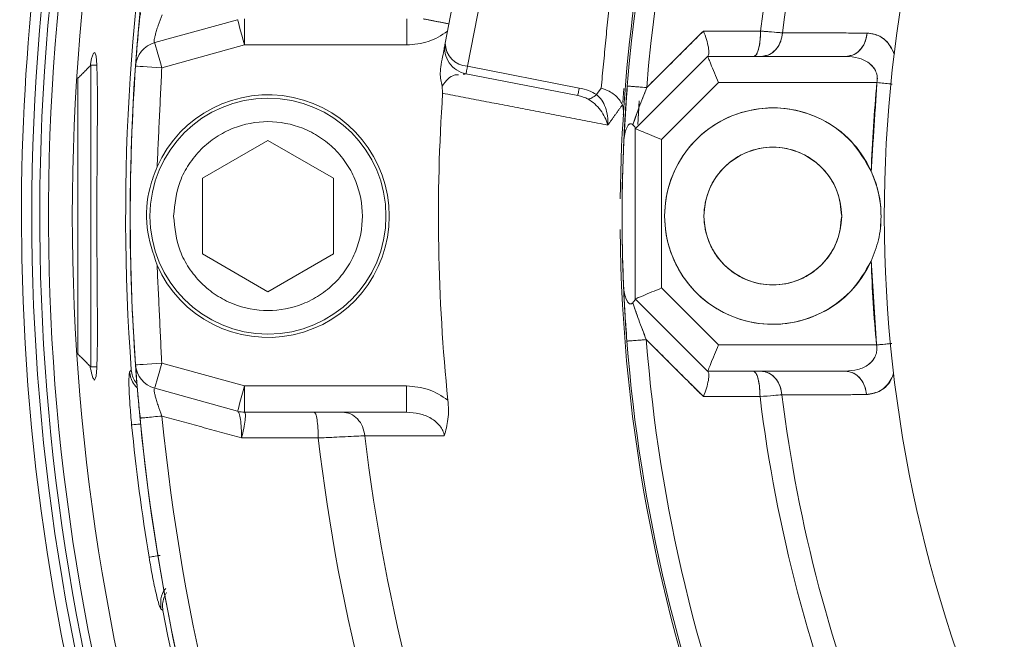
# Model space of a CAD drawing. Extents: x -329 to 232, y -56 to 468.
# Drawn here: x -219 to -216, y 427 to 429 of the extents above; entities that cross this region are included whole.
import ezdxf

# ---------------------------------------------------------------- set-up
doc = ezdxf.new("R2010")
doc.units = 0
doc.header["$LTSCALE"] = 10
doc.header["$MEASUREMENT"] = 0
doc.linetypes.add('CENTER', pattern=[2, 1.25, -0.25, 0.25, -0.25])
doc.layers.get('0').update_dxf_attribs({"linetype": 'CONTINUOUS'})
doc.layers.get('DEFPOINTS').update_dxf_attribs({"linetype": 'CONTINUOUS'})
doc.layers.add('CENTER', color=4, linetype='CENTER')
doc.layers.add('DIM', color=11, linetype='CONTINUOUS')
doc.styles.add('SIMP', font='ROMANS')
doc.dimstyles.get("Standard").update_dxf_attribs({"dimscale": 0, "dimtxt": 0.15625, "dimasz": 0.18, "dimexe": 0.18, "dimexo": 0.09875, "dimgap": 0.09, "dimtad": 0, "dimtih": 1, "dimtoh": 1, "dimdec": 4, "dimzin": 4, "dimdsep": 46, "dimlunit": 5, "dimtxsty": 'SIMP', "dimcen": 0.09, "dimadec": 0, "dimazin": 0, "dimtfac": 1, "dimtdec": 4, "dimtofl": 0, "dimtmove": 2, "dimatfit": 3, "dimfxl": 0, "dimtolj": 1, "dimtzin": 4, "dimarcsym": 0})

# ---------------------------------------------------------------- blocks, each defined once
blk = doc.blocks.new('*D12')
at = {"layer": 'DEFPOINTS', "color": 0}
for p in [(-270.3676, 431.6032), (-153.0901, 361.1837)]:
    blk.add_point(p, dxfattribs=at)
at = {"layer": 'DIM', "color": 0, "lineweight": -2}
for p, q in [((-278.3055, 436.3695), (-282.6255, 436.3695)), ((-274.0712, 433.8271), (-278.3055, 436.3695))]:
    blk.add_line(p, q, dxfattribs=at)
at = {"layer": 'DIM', "color": 0}
blk.add_solid([(-273.7006, 434.4443), (-274.4419, 433.2098), (-270.3676, 431.6032)], dxfattribs=at)
at = {"layer": 'DIM', "color": 0, "insert": (-307.3748, 436.3695), "char_height": 3.75, "attachment_point": 5, "style": 'SIMP'}
blk.add_mtext('\\A1;∅136{\\H1.000000x;\\S13/16;} [∅3475]', dxfattribs=at)
blk = doc.blocks.new('*D23')
at = {"layer": 'DEFPOINTS', "color": 0}
for p in [(-211.7289, 464.545), (-211.7289, 396.3935), (-262.5582, 350.6266), (-235.0791, 314.9616), (-211.7289, 265.1271)]:
    blk.add_point(p, dxfattribs=at)
at = {"layer": 'DIM', "color": 0, "lineweight": -2}
blk.add_line((-264.7597, 348.6443), (-277.4701, 337.1998), dxfattribs=at)
for start, end in [(225.652897, 233.345348), (247.120748, 266.347103)]:
    blk.add_arc((-211.7289, 396.3935), 84.7135, start, end, dxfattribs=at)
at = {"layer": 'DIM', "color": 0}
for points in [[(-271.5932, 335.1901), (-270.2946, 336.4365), (-274.6833, 339.7091)], [(-217.0974, 312.7516), (-217.1548, 310.9526), (-211.7289, 311.68)]]:
    blk.add_solid(points, dxfattribs=at)
at = {"layer": 'DIM', "color": 0, "insert": (-254.7015, 323.3885), "char_height": 4.6875, "attachment_point": 5, "style": 'SIMP'}
blk.add_mtext('\\A1;2X 48°', dxfattribs=at)

msp = doc.modelspace()

# ---------------------------------------------------------------- linework, layer by layer
at = {"color": 7, "linetype": 'Continuous', "lineweight": 15}
for p, q in [((-217.34054, 428.77628), (-217.40115, 428.46446)), ((-217.33051, 428.39063), (-217.2699, 428.70246)), ((-218.325, 428.46603), (-218.06177, 428.53895)), ((-218.0395, 428.54198), (-218.0395, 428.45855)), ((-218.0395, 428.45855), (-218.30273, 428.38563)), ((-217.52378, 428.45855), (-218.0395, 428.45855)), ((-216.56641, 428.42217), (-216.79645, 428.19213)), ((-216.79645, 428.19213), (-216.56641, 428.42217)), ((-216.1266, 428.42217), (-216.56641, 428.42217)), ((-216.56641, 428.42217), (-216.1266, 428.42217)), ((-218.52818, 428.39421), (-218.52818, 427.9143)), ((-217.33051, 428.39063), (-216.97487, 428.3215)), ((-218.56989, 428.3525), (-218.56989, 427.47611)), ((-216.97953, 428.29752), (-217.33518, 428.36665)), ((-216.71302, 428.15757), (-216.53185, 428.33874)), ((-216.53185, 428.33874), (-216.71302, 428.15757)), ((-216.53185, 428.33874), (-216.02771, 428.33874)), ((-216.02771, 428.33874), (-216.53185, 428.33874)), ((-216.91964, 428.30132), (-216.90516, 428.32167)), ((-216.83645, 428.27545), (-216.83314, 428.31967)), ((-216.83325, 428.15197), (-216.82201, 428.32795)), ((-216.82202, 428.32784), (-216.83325, 428.15197)), ((-216.78379, 428.28093), (-216.78865, 428.20614)), ((-216.78424, 428.27465), (-216.78861, 428.20698)), ((-216.79645, 428.19213), (-216.79645, 427.65108)), ((-216.79645, 427.65108), (-216.79645, 428.19213)), ((-218.17361, 428.03472), (-217.96504, 428.15514)), ((-217.96504, 428.15514), (-217.75647, 428.03472)), ((-216.71302, 427.68564), (-216.71302, 428.15757)), ((-216.71302, 428.15757), (-216.71302, 427.68564)), ((-218.17361, 427.79389), (-218.17361, 428.03472)), ((-217.75647, 428.03472), (-217.75647, 427.79389)), ((-218.52818, 427.9143), (-218.52818, 427.43439)), ((-217.96504, 427.67347), (-218.17361, 427.79389)), ((-217.75647, 427.79389), (-217.96504, 427.67347)), ((-216.53185, 427.50447), (-216.71302, 427.68564)), ((-216.71302, 427.68564), (-216.53185, 427.50447)), ((-216.79645, 427.65108), (-216.56641, 427.42104)), ((-216.56641, 427.42104), (-216.79645, 427.65108)), ((-216.53185, 427.50447), (-216.02912, 427.50447)), ((-216.02912, 427.50447), (-216.53185, 427.50447)), ((-218.30302, 427.447), (-218.0395, 427.374)), ((-216.12854, 427.42104), (-216.56641, 427.42104)), ((-216.56641, 427.42104), (-216.12854, 427.42104)), ((-218.0395, 427.374), (-217.52426, 427.374)), ((-218.0395, 427.374), (-218.0395, 427.29057)), ((-218.06177, 427.2936), (-218.32529, 427.3666)), ((-218.0395, 427.29057), (-217.52426, 427.29057))]:
    msp.add_line(p, q, dxfattribs=at)
at = {"color": 7, "linetype": 'Continuous', "lineweight": 15, "flags": 128}
for points in [[(-218.0395, 428.45855), (-218.04384, 428.47424), (-218.04802, 428.48932), (-218.05187, 428.50322), (-218.05524, 428.5154), (-218.05801, 428.5254), (-218.06007, 428.53283), (-218.06134, 428.53741), (-218.06177, 428.53895)], [(-218.30273, 428.38563), (-218.30708, 428.40132), (-218.31126, 428.4164), (-218.31511, 428.4303), (-218.31848, 428.44248), (-218.32125, 428.45248), (-218.32331, 428.45991), (-218.32458, 428.46449), (-218.325, 428.46603)], [(-218.5309, 428.39149), (-218.52597, 428.41514), (-218.52013, 428.43244), (-218.51532, 428.43483), (-218.51167, 428.42246), (-218.50924, 428.39562), (-218.50789, 428.35522), (-218.50745, 428.30232), (-218.50765, 428.23854), (-218.5082, 428.16543), (-218.50883, 428.08526), (-218.5093, 428.00012), (-218.50948, 427.91257), (-218.50929, 427.82508), (-218.50881, 427.74011), (-218.50818, 427.66011), (-218.50763, 427.58728), (-218.50746, 427.52378), (-218.50793, 427.47128), (-218.50932, 427.43149), (-218.51181, 427.40528), (-218.5167, 427.39289), (-218.5167, 427.39289)], [(-218.30273, 428.38563), (-218.31897, 428.3868), (-218.33458, 428.38792), (-218.34896, 428.38895), (-218.36157, 428.38985), (-218.37192, 428.39059), (-218.37961, 428.39115), (-218.38435, 428.39148), (-218.38595, 428.3916)], [(-217.33518, 428.36665), (-217.3351, 428.36704), (-217.33487, 428.36822), (-217.33449, 428.37017), (-217.33396, 428.37288), (-217.3333, 428.37632), (-217.33249, 428.38045), (-217.33156, 428.38524), (-217.33051, 428.39063)], [(-215.98382, 428.33441), (-215.98948, 428.33496), (-215.99855, 428.33586), (-216.00803, 428.3368), (-216.0178, 428.33776), (-216.02771, 428.33874)], [(-216.82201, 428.32792), (-216.8209, 428.32783), (-216.8176, 428.32756), (-216.81219, 428.32712), (-216.80483, 428.32652), (-216.7957, 428.32578), (-216.78505, 428.32492), (-216.77317, 428.32395), (-216.76038, 428.32291)], [(-216.82328, 427.51668), (-216.82727, 427.57155), (-216.83394, 427.69212)], [(-216.83394, 427.69212), (-216.82727, 427.57155), (-216.82328, 427.51668)], [(-216.76164, 427.52149), (-216.77444, 427.52049), (-216.78632, 427.51956), (-216.79697, 427.51873), (-216.8061, 427.51802), (-216.81346, 427.51745), (-216.81887, 427.51702), (-216.82217, 427.51677), (-216.82328, 427.51668)], [(-216.02912, 427.50447), (-216.01921, 427.50541), (-216.00944, 427.50635), (-215.99995, 427.50725), (-215.99088, 427.50811), (-215.98522, 427.50865)], [(-218.38624, 427.44108), (-218.38464, 427.44119), (-218.3799, 427.44153), (-218.37221, 427.44208), (-218.36186, 427.44281), (-218.34925, 427.44371), (-218.33487, 427.44473), (-218.31925, 427.44584), (-218.30302, 427.447)], [(-218.32529, 427.3666), (-218.32486, 427.36814), (-218.3236, 427.37272), (-218.32154, 427.38015), (-218.31877, 427.39014), (-218.31539, 427.40233), (-218.31154, 427.41623), (-218.30736, 427.43131), (-218.30302, 427.447)], [(-218.06177, 427.2936), (-218.06134, 427.29514), (-218.06007, 427.29972), (-218.05801, 427.30715), (-218.05524, 427.31715), (-218.05187, 427.32933), (-218.04802, 427.34323), (-218.04384, 427.35831), (-218.0395, 427.374)]]:
    msp.add_lwpolyline(points, dxfattribs=at)
at = {"color": 7, "linetype": 'Continuous', "lineweight": 15}
for centre, radius in [((-211.72887, 396.39347), 56.9494), ((-211.72887, 396.39347), 52.17625), ((-211.72887, 396.39347), 49.79762), ((-217.96504, 427.9143), 0.37542), ((-216.35907, 427.9143), 0.219)]:
    msp.add_circle(centre, radius, dxfattribs=at)
for centre, radius, start, end in [((-211.72887, 396.39347), 49.79762, 0, 141), ((-211.72887, 427.9143), 8.74107, 159.264981, 0), ((-211.72887, 427.9143), 8.49361, 158.631684, 270), ((-211.72887, 427.9143), 8.45335, 180, 21.475115), ((-211.72887, 427.9143), 7.02039, 180, 26.156379), ((-211.72887, 427.9143), 7.02039, 153.843621, 180), ((-211.72887, 427.9143), 6.98702, 153.709149, 26.290851), ((-211.72887, 427.9143), 6.96165, 153.605971, 25.66596), ((-211.72887, 427.9143), 6.93412, 153.493025, 25.420863), ((-211.72887, 427.9143), 6.85808, 153.175745, 25.555048), ((-211.72887, 427.9143), 6.68885, 152.440319, 184.192522), ((-211.72887, 427.9143), 6.67417, 152.37451, 27.62549), ((-211.72887, 427.9143), 8.44699, 160.355385, 334.644615), ((-211.72887, 427.9143), 8.40528, 160.132798, 334.867202), ((-211.72887, 427.9143), 5.11587, 149.57116, 179.38891), ((-211.72887, 427.9143), 5.10991, 149.59158, 175.35719), ((-211.72887, 427.9143), 5.10991, 149.60156, 175.35719), ((-211.72887, 427.9143), 5.04807, 149.91607, 175.35719), ((-211.72887, 427.9143), 5.04807, 149.93184, 175.35719), ((-211.72887, 427.9143), 4.706, 151.34541, 172.81509), ((-211.72887, 427.9143), 4.706, 151.34541, 172.81509), ((-211.72887, 427.9143), 4.63609, 152.96876, 172.77931), ((-211.72887, 427.9143), 4.63609, 152.96876, 172.77931), ((-211.72887, 427.9143), 4.27564, 152.3494, 253.67641), ((-218.30273, 428.38563), 0.08343, 105.48288, 175.89906), ((-217.31926, 428.44854), 0.08343, 169, 259), ((-217.32668, 428.46501), 0.07447, 180.42152, 267.05005), ((-211.72887, 427.9143), 6.68885, 190.807478, 4.192522), ((-211.72887, 427.9143), 6.67417, 175.899064, 184.06591), ((-211.72887, 427.9143), 4.31974, 174.36131, 178.09788), ((-217.96504, 427.9143), 0.38585, 203.92097, 156.07903), ((-211.72887, 427.9143), 5.69387, 176.06424, 185.89856), ((-216.35907, 427.9143), 0.34414, 24.62276, 335.37724), ((-211.72887, 427.9143), 5.10991, 177.33419, 182.49207), ((-211.72887, 427.9143), 5.11587, 180.48161, 222.89052), ((-211.72887, 427.9143), 4.31974, 181.90212, 185.44413), ((-211.72887, 427.9143), 5.10991, 184.46296, 220.35719), ((-211.72887, 427.9143), 5.10991, 184.46296, 220.35719), ((-211.72887, 427.9143), 5.04807, 184.46296, 220.35719), ((-211.72887, 427.9143), 5.04807, 184.46296, 220.35719), ((-218.30302, 427.447), 0.08343, 184.06591, 254.51712), ((-211.72887, 427.9143), 4.706, 187.00661, 217.81509), ((-211.72887, 427.9143), 4.706, 187.00661, 217.81509), ((-211.72887, 427.9143), 4.63609, 187.04149, 217.77931), ((-211.72887, 427.9143), 4.63609, 187.04149, 217.77931), ((-211.72887, 427.9143), 6.60395, 185.52456, 219.440224), ((-218.0395, 427.374), 0.08343, 254.51712, 270), ((-211.72887, 427.9143), 6.70277, 185.685279, 189.314721), ((-211.72887, 427.9143), 6.67417, 185.52456, 219.440224), ((-211.72887, 427.9143), 5.96899, 186.722203, 218.240176), ((-211.72887, 427.9143), 6.11698, 186.624217, 218.338715)]:
    msp.add_arc(centre, radius, start, end, dxfattribs=at)
for points in [[(-216.87565, 428.62595), (-216.90516, 428.32167)], [(-217.47115, 428.5416), (-217.38925, 428.52568)], [(-216.76038, 428.32291), (-216.57953, 428.50299)], [(-216.57953, 428.50299), (-216.48564, 428.50294)], [(-216.48564, 428.50294), (-216.39792, 428.50289)], [(-216.32819, 428.49702), (-216.05901, 428.49651)], [(-218.325, 428.46603), (-218.32663, 428.46718)], [(-218.52818, 428.39421), (-218.56989, 428.3525)], [(-218.50919, 428.39421), (-218.52818, 428.39421)], [(-218.31775, 428.07076), (-218.30273, 428.38563)], [(-217.33518, 428.36665), (-217.34409, 428.36567)], [(-216.04623, 428.05769), (-216.02771, 428.33874)], [(-217.40932, 428.30512), (-217.4112, 428.32744)], [(-216.88378, 428.20389), (-217.40932, 428.30512)], [(-216.83771, 428.26803), (-216.88378, 428.20389)], [(-216.79645, 428.19318), (-216.79645, 428.19213)], [(-216.79645, 427.65888), (-216.79645, 428.1843)], [(-218.30302, 427.447), (-218.31775, 427.75785)], [(-216.02912, 427.50447), (-216.04623, 427.77092)], [(-216.79645, 427.65108), (-216.79645, 427.65008)], [(-216.57952, 427.34015), (-216.76164, 427.52149)], [(-218.56989, 427.47611), (-218.52818, 427.43439)], [(-218.52818, 427.43439), (-218.50922, 427.43439)], [(-218.40501, 427.41911), (-218.39982, 427.4253)], [(-216.48557, 427.3402), (-216.57952, 427.34015)], [(-216.39973, 427.34025), (-216.48557, 427.3402)], [(-216.06092, 427.34648), (-216.32999, 427.34598)], [(-218.37508, 427.30412), (-218.37074, 427.27189)], [(-218.30214, 427.27853), (-218.04905, 427.20861)], [(-218.37203, 427.27177), (-218.36948, 427.27201)], [(-217.40402, 427.21597), (-217.65682, 427.2156)], [(-217.80502, 427.20867), (-218.04905, 427.20861)], [(-218.29908, 426.66008), (-218.30569, 426.66471)]]:
    msp.add_open_spline(points, degree=1, dxfattribs=at)
for points, knots in [([(-218.37034, 428.5608), (-218.37122, 428.55571), (-218.373, 428.5454), (-218.37413, 428.53431), (-218.3747, 428.52869)], [0, 0, 0, 0, 0.4935765, 1, 1, 1, 1]), ([(-218.38571, 428.39489), (-218.3855, 428.39774), (-218.38509, 428.40346), (-218.38387, 428.4199), (-218.38163, 428.4487), (-218.37845, 428.488), (-218.37525, 428.5221), (-218.37406, 428.53471)], [0, 0, 0, 0, 0.1612373, 0.3228725, 0.4855211, 0.8097143, 1, 1, 1, 1]), ([(-218.32663, 428.46718), (-218.32682, 428.4685), (-218.3272, 428.47113), (-218.32596, 428.47955), (-218.3234, 428.49078), (-218.31949, 428.50456), (-218.3127, 428.52566), (-218.30617, 428.54264), (-218.30175, 428.55412)], [0, 0, 0, 0, 0.1350851, 0.2701851, 0.4071683, 0.5485225, 0.6946461, 1, 1, 1, 1]), ([(-217.52378, 428.54198), (-217.52378, 428.54072), (-217.52378, 428.53822), (-217.52378, 428.51893), (-217.52378, 428.49134), (-217.52378, 428.46948), (-217.52378, 428.45855)], [0, 0, 0, 0, 0.2499808, 0.5000134, 0.749993, 1, 1, 1, 1]), ([(-217.39385, 428.502), (-217.41368, 428.48936), (-217.45336, 428.46404), (-217.50029, 428.46038), (-217.52378, 428.45855)], [0, 0, 0, 0, 0.4995157, 1, 1, 1, 1]), ([(-216.57953, 428.50299), (-216.61331, 428.46936), (-216.67362, 428.40931), (-216.73387, 428.34931), (-216.76038, 428.32291)], [0, 0, 0, 0, 0.5599889, 1, 1, 1, 1]), ([(-216.56515, 428.42343), (-216.56391, 428.42599), (-216.56132, 428.43136), (-216.56353, 428.45065), (-216.56955, 428.47542), (-216.5762, 428.4938), (-216.57953, 428.50299)], [0, 0, 0, 0, 0.2375874, 0.4987228, 0.7492144, 1, 1, 1, 1]), ([(-216.57953, 428.50299), (-216.5762, 428.4938), (-216.56955, 428.47541), (-216.5635, 428.45065), (-216.5614, 428.43132), (-216.56394, 428.42598), (-216.56515, 428.42343)], [0, 0, 0, 0, 0.25078327, 0.50129087, 0.7624465, 1, 1, 1, 1]), ([(-216.39792, 428.50289), (-216.43182, 428.50291), (-216.49236, 428.50295), (-216.5529, 428.50298), (-216.57953, 428.50299)], [0, 0, 0, 0, 0.5599989, 1, 1, 1, 1]), ([(-216.41934, 428.42217), (-216.41626, 428.42368), (-216.4101, 428.42669), (-216.40313, 428.44817), (-216.39887, 428.47473), (-216.39823, 428.49351), (-216.39792, 428.50289)], [0, 0, 0, 0, 0.2796213, 0.5592793, 0.779642, 1, 1, 1, 1]), ([(-216.39792, 428.50289), (-216.3984, 428.49096), (-216.39938, 428.46709), (-216.40512, 428.44069), (-216.41208, 428.42496), (-216.41692, 428.4231), (-216.41934, 428.42217)], [0, 0, 0, 0, 0.279632, 0.559278, 0.7796149, 1, 1, 1, 1]), ([(-216.39792, 428.50289), (-216.38254, 428.50159), (-216.35508, 428.49927), (-216.33641, 428.49771), (-216.32819, 428.49702)], [0, 0, 0, 0, 0.5600473, 1, 1, 1, 1]), ([(-216.32819, 428.49702), (-216.33898, 428.49793), (-216.35825, 428.49956), (-216.38579, 428.50188), (-216.39792, 428.50289)], [0, 0, 0, 0, 0.5597547, 1, 1, 1, 1]), ([(-216.32819, 428.49702), (-216.33026, 428.48578), (-216.3344, 428.46331), (-216.35254, 428.43907), (-216.37386, 428.42471), (-216.38852, 428.42301), (-216.39585, 428.42217)], [0, 0, 0, 0, 0.27968034, 0.55937361, 0.77969435, 1, 1, 1, 1]), ([(-216.39585, 428.42217), (-216.38652, 428.42354), (-216.36787, 428.42628), (-216.34636, 428.44592), (-216.33251, 428.47046), (-216.32963, 428.48817), (-216.32819, 428.49702)], [0, 0, 0, 0, 0.2796386, 0.5593343, 0.7796615, 1, 1, 1, 1]), ([(-216.05901, 428.49651), (-216.10927, 428.49661), (-216.19902, 428.49678), (-216.28872, 428.49695), (-216.32819, 428.49702)], [0, 0, 0, 0, 0.5600003, 1, 1, 1, 1]), ([(-216.1266, 428.42217), (-216.11732, 428.42352), (-216.09875, 428.42624), (-216.0773, 428.44573), (-216.06344, 428.47008), (-216.06049, 428.4877), (-216.05901, 428.49651)], [0, 0, 0, 0, 0.2796697, 0.559317, 0.7796293, 1, 1, 1, 1]), ([(-216.05901, 428.49651), (-216.06112, 428.48533), (-216.06535, 428.46298), (-216.08347, 428.43895), (-216.10471, 428.42468), (-216.1193, 428.42301), (-216.1266, 428.42217)], [0, 0, 0, 0, 0.2796823, 0.559358, 0.7796546, 1, 1, 1, 1]), ([(-216.05901, 428.49651), (-216.04542, 428.49452), (-216.01826, 428.49056), (-215.98871, 428.46363), (-215.97643, 428.4383), (-215.97236, 428.4299)], [0, 0, 0, 0, 0.4010036, 0.8014167, 1, 1, 1, 1]), ([(-215.97238, 428.4298), (-215.97867, 428.44197), (-215.9925, 428.46868), (-216.02311, 428.4918), (-216.04704, 428.49494), (-216.05901, 428.49651)], [0, 0, 0, 0, 0.2947569, 0.6470572, 1, 1, 1, 1]), ([(-217.40115, 428.46446), (-217.40129, 428.46377), (-217.40156, 428.46238), (-217.4039, 428.4503), (-217.40764, 428.4311), (-217.41219, 428.40768), (-217.41447, 428.39596)], [0, 0, 0, 0, 0.2501274, 0.5008213, 0.7502204, 1, 1, 1, 1]), ([(-216.56641, 428.42217), (-216.56629, 428.42188), (-216.56605, 428.42131), (-216.56412, 428.41663), (-216.56094, 428.40897), (-216.55494, 428.39447), (-216.54509, 428.37071), (-216.53618, 428.34918), (-216.53185, 428.33874)], [0, 0, 0, 0, 0.1148339, 0.2318053, 0.356317, 0.4884419, 0.7517847, 1, 1, 1, 1]), ([(-216.53185, 428.33874), (-216.53618, 428.34918), (-216.5451, 428.37071), (-216.55494, 428.39448), (-216.56095, 428.40896), (-216.56412, 428.41663), (-216.56606, 428.42131), (-216.56629, 428.42188), (-216.56641, 428.42217)], [0, 0, 0, 0, 0.2482157, 0.5115588, 0.6436837, 0.7681958, 0.8851652, 1, 1, 1, 1]), ([(-216.1266, 428.42217), (-216.11313, 428.42126), (-216.08714, 428.4195), (-216.05773, 428.40605), (-216.03973, 428.38932), (-216.03048, 428.37431), (-216.02564, 428.35684), (-216.02702, 428.34474), (-216.02771, 428.33874)], [0, 0, 0, 0, 0.287501, 0.5549949, 0.677186, 0.7903856, 0.8960586, 1, 1, 1, 1]), ([(-216.02771, 428.33874), (-216.02703, 428.3447), (-216.02565, 428.3568), (-216.0304, 428.37408), (-216.0396, 428.38915), (-216.05757, 428.406), (-216.08713, 428.41949), (-216.11313, 428.42125), (-216.1266, 428.42217)], [0, 0, 0, 0, 0.1033583, 0.209615, 0.3188664, 0.4449385, 0.7124965, 1, 1, 1, 1]), ([(-217.41119, 428.32744), (-217.41267, 428.33424), (-217.41562, 428.34784), (-217.41771, 428.37091), (-217.41564, 428.38689), (-217.41447, 428.39596)], [0, 0, 0, 0, 0.30199675, 0.60437479, 1, 1, 1, 1]), ([(-217.35861, 428.36408), (-217.36325, 428.36397), (-217.37379, 428.36373), (-217.39133, 428.35382), (-217.40483, 428.3359), (-217.41119, 428.32744)], [0, 0, 0, 0, 0.2937946, 0.6665805, 1, 1, 1, 1]), ([(-216.02771, 428.33874), (-216.02038, 428.33802), (-216.00572, 428.33657), (-215.98865, 428.33488), (-215.98166, 428.33419), (-215.97992, 428.33402)], [0, 0, 0, 0, 0.429033, 0.857991, 1, 1, 1, 1]), ([(-216.97487, 428.3215), (-216.97556, 428.31792), (-216.97695, 428.31077), (-216.9784, 428.30333), (-216.97935, 428.29842), (-216.97947, 428.29782), (-216.97953, 428.29752)], [0, 0, 0, 0, 0.2499613, 0.5000504, 0.749941, 1, 1, 1, 1]), ([(-216.91964, 428.30132), (-216.92791, 428.30568), (-216.94504, 428.31471), (-216.9647, 428.31919), (-216.97487, 428.3215)], [0, 0, 0, 0, 0.4828669, 1, 1, 1, 1]), ([(-216.83771, 428.26803), (-216.84052, 428.27361), (-216.84642, 428.2853), (-216.86152, 428.30002), (-216.88118, 428.31326), (-216.89629, 428.31856), (-216.90516, 428.32167)], [0, 0, 0, 0, 0.2382819, 0.4997463, 0.7062245, 1, 1, 1, 1]), ([(-216.83325, 428.15197), (-216.83268, 428.16374), (-216.83153, 428.18736), (-216.82811, 428.24749), (-216.82445, 428.29573), (-216.82201, 428.32792)], [0, 0, 0, 0, 0.2485765, 0.4986866, 1, 1, 1, 1]), ([(-216.82201, 428.32792), (-216.82476, 428.29104), (-216.82966, 428.22547), (-216.83216, 428.17434), (-216.83325, 428.15197)], [0, 0, 0, 0, 0.5625103, 1, 1, 1, 1]), ([(-216.76038, 428.32291), (-216.76992, 428.32369), (-216.78899, 428.32524), (-216.80854, 428.32682), (-216.82, 428.32776), (-216.82134, 428.32787), (-216.82201, 428.32792)], [0, 0, 0, 0, 0.2797713, 0.5594577, 0.7797788, 1, 1, 1, 1]), ([(-216.76038, 428.32291), (-216.76882, 428.30147), (-216.78465, 428.26127), (-216.79788, 428.22247), (-216.80406, 428.20437)], [0, 0, 0, 0, 0.5333647, 1, 1, 1, 1]), ([(-216.80406, 428.20437), (-216.80128, 428.21274), (-216.79543, 428.23033), (-216.78087, 428.27055), (-216.76871, 428.30164), (-216.76038, 428.32291)], [0, 0, 0, 0, 0.2225266, 0.467741, 1, 1, 1, 1]), ([(-216.94667, 428.28641), (-216.9517, 428.28879), (-216.96246, 428.2939), (-216.9736, 428.29626), (-216.97953, 428.29752)], [0, 0, 0, 0, 0.4677299, 1, 1, 1, 1]), ([(-216.94667, 428.28641), (-216.94289, 428.28698), (-216.93533, 428.28813), (-216.92487, 428.29693), (-216.91964, 428.30132)], [0, 0, 0, 0, 0.4999646, 1, 1, 1, 1]), ([(-216.88378, 428.20389), (-216.88655, 428.21202), (-216.89203, 428.22815), (-216.90655, 428.25114), (-216.92456, 428.27176), (-216.93941, 428.2816), (-216.94667, 428.28641)], [0, 0, 0, 0, 0.260825, 0.5172892, 0.7641736, 1, 1, 1, 1]), ([(-216.91964, 428.30132), (-216.91387, 428.2957), (-216.90208, 428.28418), (-216.89077, 428.25987), (-216.88386, 428.23268), (-216.88381, 428.21354), (-216.88378, 428.20389)], [0, 0, 0, 0, 0.2356923, 0.4824759, 0.7389679, 1, 1, 1, 1]), ([(-216.83771, 428.26803), (-216.83675, 428.26489), (-216.83452, 428.25751), (-216.83414, 428.24592), (-216.8345, 428.23841), (-216.83462, 428.23602)], [0, 0, 0, 0, 0.3366085, 0.788726, 1, 1, 1, 1]), ([(-216.04623, 427.77092), (-216.06524, 427.73814), (-216.10443, 427.67058), (-216.20263, 427.6003), (-216.31678, 427.56601), (-216.43381, 427.57198), (-216.5425, 427.61529), (-216.63261, 427.69403), (-216.69032, 427.79884), (-216.70946, 427.9143), (-216.69032, 428.02977), (-216.63261, 428.13458), (-216.5425, 428.21332), (-216.43381, 428.25663), (-216.31678, 428.26261), (-216.20263, 428.22831), (-216.10443, 428.15802), (-216.06524, 428.09047), (-216.04623, 428.05769)], [0, 0, 0, 0, 0.0606699, 0.1250002, 0.1893306, 0.2500001, 0.3106702, 0.3749999, 0.4393303, 0.5000001, 0.56067, 0.6250004, 0.689331, 0.7500005, 0.8106702, 0.8750009, 0.9393312, 1, 1, 1, 1]), ([(-218.26538, 427.9143), (-218.26137, 427.95208), (-218.2552, 428.0102), (-218.21774, 428.08014), (-218.17898, 428.12819), (-218.13087, 428.1672), (-218.06094, 428.20348), (-217.96504, 428.2219), (-217.86915, 428.20348), (-217.7992, 428.1672), (-217.75116, 428.12819), (-217.71214, 428.08014), (-217.67586, 428.0102), (-217.65745, 427.9143), (-217.67586, 427.81841), (-217.71214, 427.74847), (-217.75116, 427.70042), (-217.7992, 427.66141), (-217.86915, 427.62513), (-217.96504, 427.60671), (-218.06094, 427.62513), (-218.13087, 427.66141), (-218.17898, 427.70042), (-218.21774, 427.74847), (-218.2552, 427.81841), (-218.26137, 427.87653), (-218.26538, 427.9143)], [0, 0, 0, 0, 0.0598651, 0.0920906, 0.1250005, 0.1579104, 0.1901363, 0.2500006, 0.3098646, 0.3420908, 0.3750004, 0.4079105, 0.4401359, 0.5000011, 0.5598649, 0.5920903, 0.6250004, 0.65791, 0.6901362, 0.7500004, 0.809865, 0.8420909, 0.8750008, 0.9079107, 0.9401362, 1, 1, 1, 1]), ([(-216.80406, 428.20437), (-216.80541, 428.20565), (-216.80745, 428.20758), (-216.811, 428.20846), (-216.81379, 428.20797), (-216.81649, 428.20631), (-216.82015, 428.20249), (-216.82557, 428.19268), (-216.83106, 428.17502), (-216.83248, 428.16007), (-216.83325, 428.15197)], [0, 0, 0, 0, 0.118481, 0.1793425, 0.234175, 0.2852094, 0.3392735, 0.4662857, 0.7107217, 1, 1, 1, 1]), ([(-216.83325, 428.15197), (-216.83248, 428.16007), (-216.83106, 428.17502), (-216.82564, 428.19243), (-216.82034, 428.20216), (-216.81672, 428.20614), (-216.81388, 428.20794), (-216.81116, 428.20844), (-216.80758, 428.20768), (-216.8055, 428.20572), (-216.80406, 428.20437)], [0, 0, 0, 0, 0.2892664, 0.5336907, 0.6506213, 0.7112921, 0.7658684, 0.8185413, 0.8743835, 1, 1, 1, 1]), ([(-216.80406, 428.20437), (-216.8019, 428.20201), (-216.79756, 428.19726), (-216.79682, 428.19455), (-216.79645, 428.19318)], [0, 0, 0, 0, 0.49627625, 1, 1, 1, 1]), ([(-216.79645, 428.19318), (-216.79683, 428.19456), (-216.79757, 428.19726), (-216.80192, 428.20203), (-216.80406, 428.20437)], [0, 0, 0, 0, 0.5078071, 1, 1, 1, 1]), ([(-216.71302, 428.15757), (-216.72347, 428.1619), (-216.74499, 428.17081), (-216.76876, 428.18066), (-216.78325, 428.18666), (-216.79091, 428.18983), (-216.79559, 428.19177), (-216.79616, 428.19201), (-216.79645, 428.19213)], [0, 0, 0, 0, 0.24820633, 0.51155295, 0.64367898, 0.76819196, 0.8851643, 1, 1, 1, 1]), ([(-216.79645, 428.19213), (-216.79616, 428.19201), (-216.79559, 428.19178), (-216.79091, 428.18983), (-216.78325, 428.18667), (-216.76876, 428.18065), (-216.74499, 428.17082), (-216.72347, 428.1619), (-216.71302, 428.15757)], [0, 0, 0, 0, 0.114835, 0.2318088, 0.356321, 0.4884477, 0.751794, 1, 1, 1, 1]), ([(-216.83325, 428.15197), (-216.83616, 428.06613), (-216.84136, 427.91284), (-216.83621, 427.75956), (-216.83394, 427.69212)], [0, 0, 0, 0, 0.55999464, 1, 1, 1, 1]), ([(-216.14008, 427.9143), (-216.143, 427.94185), (-216.1475, 427.98423), (-216.17481, 428.03523), (-216.20307, 428.07027), (-216.23816, 428.09871), (-216.28914, 428.12516), (-216.35907, 428.13859), (-216.42899, 428.12516), (-216.47999, 428.09871), (-216.51503, 428.07027), (-216.54348, 428.03523), (-216.56993, 427.98423), (-216.58336, 427.9143), (-216.56993, 427.84438), (-216.54348, 427.79338), (-216.51503, 427.75835), (-216.48, 427.7299), (-216.42899, 427.70345), (-216.35907, 427.69002), (-216.28914, 427.70345), (-216.23816, 427.7299), (-216.20307, 427.75835), (-216.17481, 427.79338), (-216.1475, 427.84438), (-216.143, 427.88676), (-216.14008, 427.9143)], [0, 0, 0, 0, 0.0598643, 0.092091, 0.1250011, 0.1579101, 0.1901359, 0.2500004, 0.3098648, 0.3420905, 0.3749997, 0.4079098, 0.4401365, 0.5000008, 0.5598651, 0.5920902, 0.6250003, 0.6579107, 0.6901364, 0.7500004, 0.8098646, 0.8420903, 0.8750005, 0.9079106, 0.9401357, 1, 1, 1, 1]), ([(-218.31775, 427.75785), (-218.33097, 427.7975), (-218.3577, 427.87767), (-218.34907, 427.98802), (-218.3259, 428.04924), (-218.31775, 428.07076)], [0, 0, 0, 0, 0.38822105, 0.78498161, 1, 1, 1, 1]), ([(-216.04623, 428.05769), (-216.04142, 428.04632), (-216.03497, 428.03109), (-216.02026, 427.98385), (-216.0115, 427.92146), (-216.01988, 427.83909), (-216.03755, 427.79336), (-216.04623, 427.77092)], [0, 0, 0, 0, 0.1251408, 0.1677587, 0.5034066, 0.7563004, 1, 1, 1, 1]), ([(-216.04623, 428.05769), (-216.03732, 428.03458), (-216.01943, 427.98816), (-216.01256, 427.91324), (-216.01983, 427.8391), (-216.03754, 427.79337), (-216.04623, 427.77092)], [0, 0, 0, 0, 0.2507107, 0.50352354, 0.75635897, 1, 1, 1, 1]), ([(-216.82328, 427.51668), (-216.82562, 427.5488), (-216.82911, 427.59693), (-216.83234, 427.65685), (-216.83341, 427.68038), (-216.83394, 427.69212)], [0, 0, 0, 0, 0.5013387, 0.7512874, 1, 1, 1, 1]), ([(-216.80453, 427.63872), (-216.80601, 427.63738), (-216.80815, 427.63545), (-216.81184, 427.63481), (-216.8146, 427.63544), (-216.81748, 427.63738), (-216.82109, 427.64149), (-216.82638, 427.65137), (-216.83181, 427.66891), (-216.83319, 427.68396), (-216.83394, 427.69212)], [0, 0, 0, 0, 0.12479307, 0.18037393, 0.23318318, 0.2873812, 0.34829654, 0.4653739, 0.710241, 1, 1, 1, 1]), ([(-216.83394, 427.69212), (-216.83334, 427.6788), (-216.83212, 427.65211), (-216.82873, 427.591), (-216.82535, 427.5449), (-216.82328, 427.51668)], [0, 0, 0, 0, 0.2784924, 0.5582364, 1, 1, 1, 1]), ([(-216.83394, 427.69212), (-216.83319, 427.68396), (-216.83181, 427.6689), (-216.82631, 427.65111), (-216.8209, 427.64115), (-216.81724, 427.6372), (-216.81451, 427.6354), (-216.81168, 427.63478), (-216.80803, 427.63553), (-216.80592, 427.63745), (-216.80453, 427.63872)], [0, 0, 0, 0, 0.2897219, 0.5345849, 0.6619777, 0.7160382, 0.7667048, 0.82156, 0.8819628, 1, 1, 1, 1]), ([(-216.79645, 427.65108), (-216.79616, 427.6512), (-216.79559, 427.65144), (-216.79091, 427.65337), (-216.78325, 427.65655), (-216.76876, 427.66255), (-216.74499, 427.6724), (-216.72347, 427.68131), (-216.71302, 427.68564)], [0, 0, 0, 0, 0.1148351, 0.2318068, 0.3563204, 0.4884439, 0.751795, 1, 1, 1, 1]), ([(-216.71302, 427.68564), (-216.72347, 427.68131), (-216.74499, 427.6724), (-216.76876, 427.66255), (-216.78325, 427.65654), (-216.79091, 427.65338), (-216.79559, 427.65143), (-216.79616, 427.6512), (-216.79645, 427.65108)], [0, 0, 0, 0, 0.2482051, 0.5115565, 0.64368, 0.7681938, 0.8851645, 1, 1, 1, 1]), ([(-216.79645, 427.65008), (-216.79685, 427.64871), (-216.79763, 427.64598), (-216.80224, 427.64113), (-216.80453, 427.63872)], [0, 0, 0, 0, 0.5020856, 1, 1, 1, 1]), ([(-216.80453, 427.63872), (-216.80226, 427.64111), (-216.79764, 427.64598), (-216.79685, 427.6487), (-216.79645, 427.65008)], [0, 0, 0, 0, 0.4928605, 1, 1, 1, 1]), ([(-216.76164, 427.52149), (-216.7698, 427.5425), (-216.78173, 427.5732), (-216.79601, 427.61295), (-216.80178, 427.6304), (-216.80453, 427.63872)], [0, 0, 0, 0, 0.531696, 0.7767973, 1, 1, 1, 1]), ([(-216.80453, 427.63872), (-216.79845, 427.62078), (-216.78545, 427.58239), (-216.76991, 427.54266), (-216.76164, 427.52149)], [0, 0, 0, 0, 0.4672634, 1, 1, 1, 1]), ([(-216.82328, 427.51668), (-216.8222, 427.51676), (-216.82004, 427.51693), (-216.80432, 427.51816), (-216.78427, 427.51972), (-216.76918, 427.5209), (-216.76164, 427.52149)], [0, 0, 0, 0, 0.2797209, 0.5594666, 0.7797153, 1, 1, 1, 1]), ([(-216.76164, 427.52149), (-216.72766, 427.48766), (-216.66698, 427.42724), (-216.60625, 427.36676), (-216.57952, 427.34015)], [0, 0, 0, 0, 0.5600278, 1, 1, 1, 1]), ([(-216.56641, 427.42104), (-216.56629, 427.42133), (-216.56606, 427.4219), (-216.56412, 427.42658), (-216.56095, 427.43425), (-216.55494, 427.44873), (-216.5451, 427.4725), (-216.53618, 427.49403), (-216.53185, 427.50447)], [0, 0, 0, 0, 0.1148346, 0.2318106, 0.3563239, 0.4884511, 0.7517977, 1, 1, 1, 1]), ([(-216.53185, 427.50447), (-216.53618, 427.49403), (-216.54509, 427.4725), (-216.55494, 427.44874), (-216.56094, 427.43424), (-216.56412, 427.42658), (-216.56605, 427.4219), (-216.56629, 427.42133), (-216.56641, 427.42104)], [0, 0, 0, 0, 0.2482029, 0.51155, 0.6436765, 0.7681908, 0.8851642, 1, 1, 1, 1]), ([(-216.02912, 427.50447), (-216.02848, 427.4985), (-216.02718, 427.48643), (-216.03209, 427.46901), (-216.04138, 427.45401), (-216.05945, 427.43724), (-216.08894, 427.42373), (-216.11502, 427.42196), (-216.12854, 427.42104)], [0, 0, 0, 0, 0.1032636, 0.2087879, 0.3218042, 0.4439427, 0.7117396, 1, 1, 1, 1]), ([(-216.12854, 427.42104), (-216.11502, 427.42196), (-216.08894, 427.42374), (-216.05928, 427.43731), (-216.04126, 427.45417), (-216.03201, 427.46923), (-216.02719, 427.48646), (-216.02848, 427.49852), (-216.02912, 427.50447)], [0, 0, 0, 0, 0.2882747, 0.5560719, 0.6820531, 0.7912355, 0.8971048, 1, 1, 1, 1]), ([(-215.98082, 427.50907), (-215.98549, 427.50863), (-215.99975, 427.50727), (-216.01731, 427.50559), (-216.02912, 427.50447)], [0, 0, 0, 0, 0.32725184, 1, 1, 1, 1]), ([(-218.5167, 427.39289), (-218.51835, 427.39439), (-218.52166, 427.39738), (-218.52661, 427.41381), (-218.52985, 427.43167), (-218.53082, 427.43704)], [0, 0, 0, 0, 0.4114219, 0.8228916, 1, 1, 1, 1]), ([(-218.37451, 427.29876), (-218.37567, 427.31119), (-218.37884, 427.34508), (-218.38197, 427.38417), (-218.38418, 427.41281), (-218.38539, 427.42932), (-218.3858, 427.43497), (-218.386, 427.43778)], [0, 0, 0, 0, 0.1881757, 0.5132539, 0.6756999, 0.8381903, 1, 1, 1, 1]), ([(-218.39867, 427.2503), (-218.4006, 427.27161), (-218.40447, 427.31417), (-218.40718, 427.36875), (-218.40754, 427.40836), (-218.40585, 427.41553), (-218.40501, 427.41911)], [0, 0, 0, 0, 0.2512723, 0.501773, 0.7513096, 1, 1, 1, 1]), ([(-218.40501, 427.41911), (-218.40314, 427.40806), (-218.39982, 427.38854), (-218.3864, 427.37415), (-218.38058, 427.36791)], [0, 0, 0, 0, 0.566165, 1, 1, 1, 1]), ([(-218.39982, 427.4253), (-218.39873, 427.4184), (-218.39654, 427.40463), (-218.38925, 427.38984), (-218.38347, 427.38374), (-218.38174, 427.38191)], [0, 0, 0, 0, 0.4130205, 0.8242767, 1, 1, 1, 1]), ([(-216.57952, 427.34015), (-216.57619, 427.34935), (-216.56953, 427.36775), (-216.56351, 427.39252), (-216.56131, 427.41184), (-216.56391, 427.41721), (-216.56514, 427.41978)], [0, 0, 0, 0, 0.25080271, 0.50131065, 0.76237646, 1, 1, 1, 1]), ([(-216.56514, 427.41978), (-216.56393, 427.41723), (-216.56139, 427.41188), (-216.56349, 427.39252), (-216.56954, 427.36775), (-216.57619, 427.34936), (-216.57952, 427.34015)], [0, 0, 0, 0, 0.23758945, 0.4986757, 0.7491996, 1, 1, 1, 1]), ([(-216.42116, 427.42104), (-216.41807, 427.41953), (-216.41191, 427.41651), (-216.40494, 427.39501), (-216.40067, 427.36843), (-216.40004, 427.34964), (-216.39973, 427.34025)], [0, 0, 0, 0, 0.2796562, 0.5592709, 0.7796536, 1, 1, 1, 1]), ([(-216.39973, 427.34025), (-216.40021, 427.35219), (-216.40118, 427.37608), (-216.40692, 427.4025), (-216.41389, 427.41825), (-216.41873, 427.42011), (-216.42116, 427.42104)], [0, 0, 0, 0, 0.2796385, 0.55928, 0.7796347, 1, 1, 1, 1]), ([(-216.32999, 427.34598), (-216.33205, 427.35724), (-216.33615, 427.37977), (-216.3543, 427.40408), (-216.37564, 427.41849), (-216.39033, 427.42019), (-216.39768, 427.42104)], [0, 0, 0, 0, 0.2796582, 0.5593401, 0.7796909, 1, 1, 1, 1]), ([(-216.39768, 427.42104), (-216.38833, 427.41967), (-216.36965, 427.41692), (-216.34811, 427.3972), (-216.33427, 427.3726), (-216.33142, 427.35485), (-216.32999, 427.34598)], [0, 0, 0, 0, 0.2796603, 0.5593148, 0.7796359, 1, 1, 1, 1]), ([(-216.12854, 427.42104), (-216.11924, 427.41968), (-216.10064, 427.41695), (-216.07914, 427.3974), (-216.0653, 427.37297), (-216.06238, 427.35531), (-216.06092, 427.34648)], [0, 0, 0, 0, 0.2797291, 0.5593132, 0.7796763, 1, 1, 1, 1]), ([(-216.06092, 427.34648), (-216.06301, 427.35768), (-216.0672, 427.38009), (-216.08533, 427.40422), (-216.10661, 427.41851), (-216.12123, 427.4202), (-216.12854, 427.42104)], [0, 0, 0, 0, 0.2796934, 0.5593835, 0.779696, 1, 1, 1, 1]), ([(-216.06092, 427.34648), (-216.04586, 427.34919), (-216.01583, 427.35459), (-215.98508, 427.3827), (-215.97675, 427.40996), (-215.97519, 427.41507)], [0, 0, 0, 0, 0.4495799, 0.8966501, 1, 1, 1, 1]), ([(-215.97465, 427.41204), (-215.97853, 427.40409), (-215.99066, 427.37918), (-216.02005, 427.35247), (-216.04728, 427.34848), (-216.06092, 427.34648)], [0, 0, 0, 0, 0.1897398, 0.5941282, 1, 1, 1, 1]), ([(-217.52426, 427.374), (-217.50039, 427.37212), (-217.45269, 427.36835), (-217.41262, 427.34221), (-217.3926, 427.32916)], [0, 0, 0, 0, 0.5004465, 1, 1, 1, 1]), ([(-217.52426, 427.374), (-217.52426, 427.36307), (-217.52426, 427.3412), (-217.52426, 427.31362), (-217.52426, 427.29433), (-217.52426, 427.29183), (-217.52426, 427.29057)], [0, 0, 0, 0, 0.250007, 0.4999866, 0.7500192, 1, 1, 1, 1]), ([(-218.30214, 427.27853), (-218.30656, 427.29005), (-218.3131, 427.30707), (-218.31986, 427.32819), (-218.32374, 427.34195), (-218.32628, 427.35313), (-218.32751, 427.36154), (-218.32712, 427.36415), (-218.32692, 427.36545)], [0, 0, 0, 0, 0.3063871, 0.4523893, 0.5935281, 0.7302754, 0.8652209, 1, 1, 1, 1]), ([(-216.57952, 427.34015), (-216.54596, 427.34017), (-216.48603, 427.3402), (-216.4261, 427.34023), (-216.39973, 427.34025)], [0, 0, 0, 0, 0.56000246, 1, 1, 1, 1]), ([(-216.39973, 427.34025), (-216.38438, 427.34151), (-216.35692, 427.34375), (-216.33824, 427.3453), (-216.32999, 427.34598)], [0, 0, 0, 0, 0.5586875, 1, 1, 1, 1]), ([(-216.32999, 427.34598), (-216.33821, 427.34531), (-216.35688, 427.34378), (-216.38435, 427.34152), (-216.39973, 427.34025)], [0, 0, 0, 0, 0.4399562, 1, 1, 1, 1]), ([(-216.32999, 427.34598), (-216.27978, 427.34607), (-216.19011, 427.34623), (-216.10039, 427.3464), (-216.06092, 427.34648)], [0, 0, 0, 0, 0.5600029, 1, 1, 1, 1]), ([(-217.3926, 427.32916), (-217.39185, 427.31886), (-217.39036, 427.29823), (-217.39238, 427.25789), (-217.39937, 427.23273), (-217.40402, 427.21597)], [0, 0, 0, 0, 0.2500616, 0.5006131, 1, 1, 1, 1]), ([(-218.36948, 427.27201), (-218.36886, 427.27207), (-218.36702, 427.27225), (-218.35316, 427.27359), (-218.33068, 427.27577), (-218.31165, 427.27761), (-218.30214, 427.27853)], [0, 0, 0, 0, 0.1429524, 0.4286145, 0.7143406, 1, 1, 1, 1]), ([(-218.04905, 427.20861), (-218.04921, 427.21942), (-218.04953, 427.24098), (-218.05228, 427.26847), (-218.05629, 427.2884), (-218.0596, 427.29177), (-218.06125, 427.29346)], [0, 0, 0, 0, 0.2528177, 0.5039162, 0.7528518, 1, 1, 1, 1]), ([(-218.04905, 427.20861), (-218.04648, 427.21905), (-218.04136, 427.23986), (-218.0371, 427.2664), (-218.03598, 427.28564), (-218.03834, 427.28888), (-218.03952, 427.2905)], [0, 0, 0, 0, 0.252804, 0.5039109, 0.75285, 1, 1, 1, 1]), ([(-217.81806, 427.29057), (-217.81636, 427.28935), (-217.81298, 427.2869), (-217.80869, 427.26803), (-217.80567, 427.24101), (-217.80523, 427.21945), (-217.80502, 427.20867)], [0, 0, 0, 0, 0.2500252, 0.5000049, 0.7500088, 1, 1, 1, 1]), ([(-217.72857, 427.29057), (-217.71973, 427.28948), (-217.70206, 427.28729), (-217.67925, 427.27031), (-217.66233, 427.24579), (-217.65866, 427.22566), (-217.65682, 427.2156)], [0, 0, 0, 0, 0.2500002, 0.4999649, 0.7499673, 1, 1, 1, 1]), ([(-217.40402, 427.21597), (-217.40535, 427.22144), (-217.40808, 427.23267), (-217.42126, 427.25309), (-217.44633, 427.2732), (-217.48349, 427.28783), (-217.51048, 427.28964), (-217.52426, 427.29057)], [0, 0, 0, 0, 0.10625555, 0.21798423, 0.46030815, 0.72446972, 1, 1, 1, 1]), ([(-218.39867, 427.2503), (-218.39683, 427.25048), (-218.39315, 427.25085), (-218.38084, 427.25207), (-218.37095, 427.25306), (-218.36995, 427.25316)], [0, 0, 0, 0, 0.473306, 0.9467592, 1, 1, 1, 1]), ([(-217.65682, 427.2156), (-217.66508, 427.21521), (-217.68226, 427.2144), (-217.71683, 427.21277), (-217.75802, 427.21085), (-217.78827, 427.20945), (-217.80502, 427.20867)], [0, 0, 0, 0, 0.2405899, 0.5003172, 0.7235173, 1, 1, 1, 1]), ([(-218.34326, 426.82941), (-218.34148, 426.8297), (-218.33792, 426.83029), (-218.32373, 426.83262), (-218.3115, 426.83462), (-218.30824, 426.83515)], [0, 0, 0, 0, 0.4232934, 0.8467181, 1, 1, 1, 1]), ([(-218.30569, 426.66471), (-218.30743, 426.66794), (-218.3109, 426.67441), (-218.32081, 426.7127), (-218.33232, 426.76616), (-218.33961, 426.80831), (-218.34326, 426.82941)], [0, 0, 0, 0, 0.2482507, 0.4977359, 0.7484835, 1, 1, 1, 1]), ([(-218.30569, 426.66471), (-218.30629, 426.67556), (-218.30748, 426.69726), (-218.29947, 426.72089), (-218.29063, 426.72918), (-218.28977, 426.72998)], [0, 0, 0, 0, 0.4744574, 0.9488824, 1, 1, 1, 1]), ([(-218.29908, 426.66008), (-218.29984, 426.66706), (-218.30135, 426.68099), (-218.29676, 426.70122), (-218.29063, 426.71192), (-218.28741, 426.71754)], [0, 0, 0, 0, 0.322772, 0.6441459, 1, 1, 1, 1])]:
    msp.add_open_spline(points, degree=3, knots=knots, dxfattribs=at)
at = {"layer": 'CENTER'}
msp.add_arc((-211.72887, 396.39347), 68.39756, 78.5944137, 152.4529001, dxfattribs=at)

# ---------------------------------------------------------------- dimensions: what is measured, and where the dimension line sits
at = {"layer": 'DIM'}
dim = msp.add_angular_dim_2l(base=(-235.07907, 314.96164), line1=((-211.72887, 396.39347), (-262.55816, 350.62657)), line2=((-211.72887, 265.12708), (-211.72887, 464.54496)), text='2X <>', dimstyle='Standard', override={"dimscale": 30, "dimexe": 0.125, "dimdec": 2, "dimlunit": 2, "dimcen": 0.5, "dimtm": 0.005, "dimtdec": 2, "dimtmove": 0}, dxfattribs=at)
dim.commit()
dim.dimension.update_dxf_attribs({"geometry": '*D23', "text_midpoint": (-254.70146, 323.38846), "dimtype": 162})
dim = msp.add_diameter_dim_2p(p1=(-153.09014, 361.18373), p2=(-270.3676, 431.60321), dimstyle='Standard', override={"dimscale": 24, "dimexe": 0.125, "dimcen": 0, "dimtix": 1, "dimtmove": 0, "dimatfit": 0}, dxfattribs=at)
dim.commit()
dim.dimension.update_dxf_attribs({"geometry": '*D12', "text_midpoint": (-307.37478, 436.36954), "dimtype": 163})

doc.saveas('drawing.dxf')
